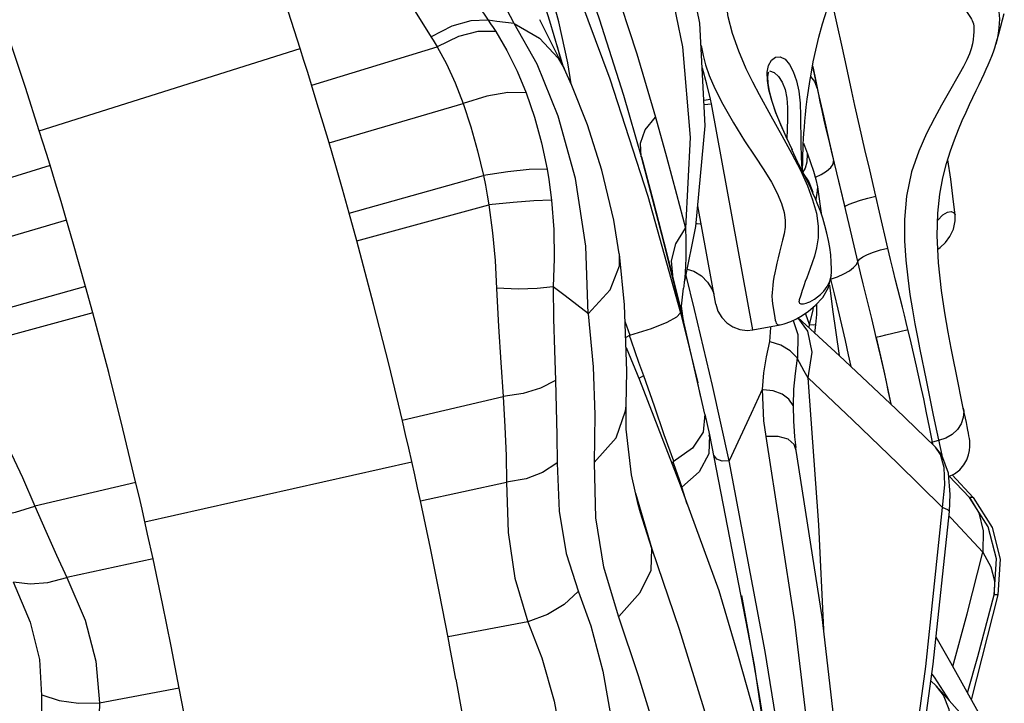
# Model space of a CAD drawing. Units: millimetres. Extents: x 141006 to 160003, y 4362 to 17014.
# Drawn here: x 151260 to 151476, y 8851 to 9001 of the extents above; entities that cross this region are included whole.
import ezdxf

# ---------------------------------------------------------------- set-up
doc = ezdxf.new("R2010")
doc.units = ezdxf.units.MM
doc.layers.add('DEFAULT', color=7, linetype='Continuous')
doc.layers.add('DiKom', color=7, linetype='Continuous')

# ---------------------------------------------------------------- blocks, each defined once
blk = doc.blocks.new('RC-20401')
at = {"layer": 'DiKom', "color": 7, "linetype": 'Continuous'}
for p, q in [((171359.37, 9000.26), (171356.98, 9009.04)), ((171420.36, 9000.04), (171419.11, 9005.62)), ((171360.62, 8989.83), (171355.19, 9000.71)), ((171357.33, 9000.44), (171359.26, 8994.04)), ((171361.33, 8991.25), (171359.37, 9000.26)), ((171421.59, 8994.43), (171420.36, 9000.04)), ((171455.22, 8995.35), (171455.21, 8995.32)), ((171245.44, 8976.34), (171302.66, 8994.4)), ((171305.18, 8986.32), (171332.71, 8994.78)), ((171359, 8994.92), (171359.87, 8991.34)), ((171359.26, 8994.04), (171360.36, 8990.37)), ((171359.26, 8994.04), (171359.96, 8991.15)), ((171362.07, 8986.64), (171361.33, 8991.25)), ((171360.54, 8990.01), (171360.62, 8989.83)), ((171391.85, 8986.57), (171390.85, 8990.05)), ((171401.93, 8987), (171401.95, 8986.95)), ((171392.66, 8983.27), (171391.85, 8986.57)), ((171417.46, 8979.64), (171416.28, 8984.93)), ((171424.32, 8981.9), (171423.63, 8984.99)), ((171308.98, 8973.67), (171338.37, 8982.32)), ((171391.2, 8983.09), (171392.66, 8983.27)), ((171391.26, 8982.11), (171392.85, 8982.28)), ((171392.85, 8982.28), (171392.66, 8983.27)), ((171401.95, 8932.68), (171392.85, 8982.28)), ((171425.33, 8977.42), (171424.32, 8981.9)), ((171380.58, 8979.33), (171382.99, 8970.65)), ((171418.75, 8973.97), (171417.46, 8979.64)), ((171426.51, 8972.24), (171425.33, 8977.42)), ((171419.85, 8969.22), (171418.75, 8973.97)), ((171411.79, 8969.35), (171410.5, 8972.26)), ((171413.01, 8973.62), (171413.9, 8971.29)), ((171427.55, 8967.78), (171426.51, 8972.24)), ((171377.47, 8970.6), (171380.06, 8960.98)), ((171382.42, 8951.91), (171377.47, 8970.6)), ((171411.8, 8969.33), (171411.7, 8969.56)), ((171411.84, 8969.25), (171411.76, 8969.41)), ((171413.9, 8971.29), (171415.26, 8967.46)), ((171247.82, 8968.69), (171220.29, 8960.23)), ((171413.42, 8968.11), (171412.83, 8967.18)), ((171412.83, 8967.17), (171414.23, 8965.12)), ((171415.26, 8967.46), (171415.77, 8965.68)), ((171421.27, 8963.17), (171419.85, 8969.22)), ((171428.91, 8962.02), (171427.55, 8967.78)), ((171313.39, 8958.29), (171342.85, 8966.51)), ((171414.23, 8965.12), (171415.11, 8962.9)), ((171415.77, 8965.68), (171416.12, 8964.03)), ((171423.03, 8955.75), (171421.27, 8963.17)), ((171380.06, 8960.98), (171382.42, 8951.88)), ((171429.73, 8958.49), (171428.91, 8962.02)), ((171315.08, 8952.18), (171344.03, 8960.08)), ((171393.8, 8938.3), (171389.84, 8959.89)), ((171251.43, 8956.72), (171222.03, 8948.07)), ((171315.08, 8952.18), (171313.39, 8958.29)), ((171431.51, 8950.62), (171429.73, 8958.49)), ((171445.94, 8958.45), (171446.24, 8958.06)), ((171446.24, 8958.06), (171446.27, 8957.94)), ((171446.27, 8957.94), (171446.27, 8957.93)), ((171386.98, 8943.35), (171389.41, 8955.35)), ((171425.53, 8945.15), (171423.03, 8955.75)), ((171387.06, 8933.1), (171382.42, 8951.91)), ((171382.42, 8951.88), (171384.44, 8943.86)), ((171387.23, 8950.32), (171387.21, 8948.43)), ((171372.65, 8949.28), (171372.64, 8949.33)), ((171384.42, 8943.86), (171384.11, 8947.82)), ((171387.52, 8945.98), (171389, 8945.52)), ((171384.44, 8943.86), (171385.95, 8937.71)), ((171389.15, 8937.17), (171387.3, 8944.57)), ((171418.8, 8943.37), (171419.14, 8944.74)), ((171426.1, 8942.8), (171425.53, 8945.15)), ((171255.6, 8942.17), (171226.14, 8933.95)), ((171257.19, 8936.39), (171255.6, 8942.17)), ((171386.76, 8942.25), (171386.68, 8941.85)), ((171418.73, 8942.49), (171419.36, 8937.16)), ((171427.99, 8935.16), (171426.1, 8942.8)), ((171393.13, 8941.15), (171393.13, 8941.15)), ((171393.13, 8941.14), (171393.38, 8940.54)), ((171393.38, 8940.54), (171393.39, 8940.51)), ((171385.95, 8937.71), (171386.73, 8934.49)), ((171393.07, 8920.49), (171389.15, 8937.17)), ((171414.37, 8933.86), (171415.14, 8937.01)), ((171415.14, 8937.01), (171415.25, 8937.7)), ((171415.92, 8936.05), (171415.92, 8938.33)), ((171419.36, 8937.16), (171420.88, 8927.04)), ((171257.19, 8936.38), (171228.24, 8928.49)), ((171389.56, 8922.39), (171386.47, 8935.47)), ((171420.93, 8926.99), (171411.82, 8935.36)), ((171414, 8932.36), (171411.82, 8935.36)), ((171414.37, 8933.86), (171413.56, 8936.08)), ((171415.71, 8933.84), (171415.92, 8936.05)), ((171375, 8931.44), (171373.91, 8934.52)), ((171391.41, 8914.2), (171387.06, 8933.1)), ((171401.95, 8932.68), (171407.89, 8933.77)), ((171405.78, 8933.19), (171405.55, 8930.13)), ((171410.77, 8934.75), (171411.82, 8931.68)), ((171414.3, 8933.21), (171414.37, 8933.86)), ((171414.37, 8933.86), (171415.31, 8933.79)), ((171415.5, 8931.88), (171415.71, 8933.84)), ((171436.62, 8929.86), (171435.58, 8934.28)), ((171374.9, 8931.4), (171374.04, 8931)), ((171375.33, 8930.16), (171374.9, 8931.4)), ((171411.82, 8931.68), (171411.68, 8926.48)), ((171429.98, 8926.75), (171428.98, 8931.03)), ((171374.12, 8928.78), (171377.05, 8921.71)), ((171376.95, 8925.48), (171375.33, 8930.16)), ((171437.8, 8924.74), (171436.62, 8929.86)), ((171447, 8920.65), (171445.41, 8928.66)), ((171413.21, 8923.63), (171411.65, 8926.48)), ((171430.69, 8923.62), (171429.98, 8926.75)), ((171378.01, 8922.6), (171376.95, 8925.48)), ((171438.71, 8920.71), (171437.8, 8924.74)), ((171377.93, 8922.61), (171376.92, 8922.01)), ((171380.32, 8915.91), (171378.01, 8922.6)), ((171390.55, 8917.94), (171389.56, 8922.39)), ((171414.06, 8922.11), (171413.21, 8923.63)), ((171416.41, 8889.87), (171414.06, 8922.12)), ((171431.21, 8921.29), (171430.69, 8923.62)), ((171396.7, 8903.94), (171393.07, 8920.49)), ((171431.69, 8919.02), (171431.21, 8921.29)), ((171439.39, 8917.54), (171438.71, 8920.71)), ((171439.94, 8921.64), (171441.5, 8913.99)), ((171325.03, 8912.89), (171347.15, 8918.07)), ((171440.04, 8914.48), (171439.39, 8917.54)), ((171374.12, 8916.09), (171374.13, 8916.36)), ((171391.41, 8914.2), (171392.4, 8909.68)), ((171440.69, 8911.32), (171440.04, 8914.48)), ((171441.5, 8913.99), (171442.27, 8910.25)), ((171441.34, 8908.05), (171440.69, 8911.32)), ((171392.59, 8908.69), (171392.37, 8909.67)), ((171392.4, 8909.68), (171402.21, 8859.22)), ((171407.5, 8909.3), (171404.73, 8909.26)), ((171442.27, 8910.25), (171443.34, 8905.21)), ((171388.66, 8906.75), (171384.46, 8903.69)), ((171411.43, 8906.17), (171411.33, 8906.84)), ((171440.87, 8908), (171441.34, 8908.05)), ((171442.66, 8908.37), (171441.34, 8908.05)), ((171441.46, 8907.43), (171441.34, 8908.05)), ((171441.96, 8906.95), (171441.9, 8907.01)), ((171268.6, 8890.55), (171327.14, 8903.74)), ((171384.46, 8903.69), (171384.16, 8903.4)), ((171404.65, 8862.09), (171396.7, 8903.94)), ((171449.4, 8895.9), (171444.87, 8900.64)), ((171445.63, 8900.87), (171450.22, 8895.91)), ((171266.61, 8899.21), (171244.49, 8894.03)), ((171329.03, 8895.17), (171347.92, 8899.27)), ((171387.54, 8894.43), (171386.34, 8898.2)), ((171379.87, 8884.6), (171376.23, 8896.8)), ((171445.02, 8892.83), (171445.18, 8896.54)), ((171450.22, 8895.91), (171449.4, 8895.9)), ((171377.3, 8892.57), (171376.8, 8894.37)), ((171269.21, 8887.85), (171267.97, 8893.36)), ((171379.79, 8884.73), (171377.3, 8892.57)), ((171439.85, 8858.84), (171443.54, 8893.72)), ((171445.38, 8891.37), (171444.92, 8891.86)), ((171417.46, 8866.94), (171416.41, 8889.87)), ((171452.36, 8883.91), (171445.38, 8891.37)), ((171270.4, 8882.44), (171269.21, 8887.85)), ((171270.4, 8882.44), (171251.51, 8878.34)), ((171455.63, 8874.54), (171449.81, 8851.52)), ((171455.64, 8874.54), (171454.81, 8874.55)), ((171352.56, 8868.6), (171335.09, 8865.3)), ((171445.33, 8859.63), (171442.11, 8865.29)), ((171411.35, 8820.64), (171404.65, 8862.09)), ((171402.21, 8859.22), (171406, 8833.68)), ((171451.38, 8848.74), (171445.33, 8859.63)), ((171441.18, 8857.14), (171441.65, 8856.48)), ((171336.8, 8856.02), (171338.15, 8848.38)), ((171442.16, 8854.56), (171440.98, 8855.66)), ((171441.65, 8856.48), (171444.94, 8851.4)), ((171258.66, 8850.88), (171276.13, 8854.18)), ((171447.28, 8848.72), (171442.12, 8854.62))]:
    blk.add_line(p, q, dxfattribs=at)
for points in [[(171389.41, 8955.35), (171391.5, 8977.45), (171390.33, 8999.96), (171385.49, 9023.51), (171377.3, 9048.76), (171367.58, 9075.82), (171357.82, 9105.07), (171350.36, 9130.4)], [(171346.38, 9126.46), (171356.1, 9093.22), (171366.19, 9063.87), (171375.39, 9037.95), (171382.36, 9015.04), (171386.52, 8994.74), (171388.17, 8974.86), (171387.14, 8954.98)], [(171346.94, 9070.72), (171356.56, 9048.19), (171364.6, 9027.55), (171371.26, 9009.12), (171376.45, 8993.24), (171380.58, 8979.33)], [(171344.08, 9063.61), (171352.76, 9043.21), (171361.35, 9020.75), (171368.24, 9000.91), (171373.53, 8984.14), (171377.4, 8970.67)], [(171412.83, 8967.35), (171412.83, 8968.21), (171412.85, 8969.14), (171412.87, 8970.12), (171412.9, 8971.16), (171412.94, 8972.25), (171412.99, 8973.38), (171413.06, 8974.57), (171413.14, 8975.8), (171413.23, 8977.1), (171413.35, 8978.47), (171413.48, 8979.94), (171413.65, 8981.53), (171413.86, 8983.3), (171414.11, 8985.2), (171414.41, 8987.16), (171414.75, 8989.23), (171415.18, 8991.48), (171415.72, 8994.03), (171416.41, 8996.86), (171417.23, 8999.8), (171418.22, 9003)], [(171455.22, 8995.35), (171455.87, 8997.63), (171457.06, 9002.08)], [(171401.93, 8987), (171400.49, 8989.94), (171398.82, 8993.77), (171397.45, 8997.68), (171396.54, 9001.36), (171396.11, 9004.03), (171395.87, 9006.24), (171395.71, 9008.24), (171395.57, 9010.14), (171395.43, 9012.02), (171395.26, 9013.9), (171395.05, 9015.79), (171394.79, 9017.78), (171394.45, 9020.02), (171394.03, 9022.54), (171393.56, 9025.34), (171393.01, 9028.41), (171392.38, 9031.78), (171391.65, 9035.53)], [(171324.84, 9033.69), (171331.15, 9021.44), (171337.24, 9010.57), (171343.85, 9000.57)], [(171311.52, 9031.74), (171317.65, 9020.23), (171324.34, 9008.19), (171331.4, 8996.86)], [(171302.67, 8994.37), (171299.44, 9004.44), (171296.06, 9014.64), (171292.48, 9025.08)], [(171349.56, 8999.84), (171343.88, 9010.86), (171337.66, 9021.88)], [(171353.37, 9013.13), (171355.46, 9006.49), (171357.33, 9000.44)], [(171360.92, 9013.67), (171370.56, 8987.7), (171378.89, 8961.97), (171386.04, 8936.44)], [(171245.45, 8976.31), (171242.39, 8985.84), (171239.2, 8995.47), (171235.81, 9005.37)], [(171454.5, 9004.93), (171454.9, 9004.4), (171455.27, 9003.82), (171455.59, 9003.17), (171455.83, 9002.44), (171455.96, 9001.68), (171455.99, 9000.84), (171455.96, 8999.93), (171455.88, 8998.9), (171455.74, 8997.73), (171455.5, 8996.41), (171455.22, 8995.35)], [(171448.61, 9002.69), (171449.38, 9001.61), (171449.65, 9001.2), (171449.87, 9000.84), (171450.03, 9000.53), (171450.17, 9000.18), (171450.28, 8999.77), (171450.36, 8999.3), (171450.39, 8998.74), (171450.38, 8998.06), (171450.33, 8997.26), (171450.23, 8996.38), (171450.06, 8995.41), (171449.81, 8994.35), (171449.42, 8993.19), (171448.88, 8991.9), (171448.14, 8990.44), (171447.19, 8988.75)], [(171343.84, 9000.57), (171340.05, 9000.49), (171335.9, 8999.28), (171331.38, 8996.93)], [(171349.56, 8999.84), (171347.67, 9000.06), (171345.77, 9000.29), (171343.85, 9000.57)], [(171343.85, 9000.57), (171344.42, 8999.77), (171344.98, 8998.96), (171345.53, 8998.13)], [(171349.55, 8999.86), (171355.17, 8996.62), (171359.23, 8992.28), (171360.54, 8990.01)], [(171365.81, 8936.18), (171365.33, 8951.01), (171363.03, 8965.86), (171359.24, 8979.57), (171354.59, 8990.93), (171349.56, 8999.86)], [(171345.5, 8998.12), (171341.65, 8998.11), (171337.39, 8997), (171332.71, 8994.78)], [(171345.53, 8998.13), (171348.01, 8993.94), (171350.25, 8989.41), (171352.21, 8984.68)], [(171331.4, 8996.86), (171331.85, 8996.18), (171332.29, 8995.49), (171332.71, 8994.78)], [(171452.62, 8988.83), (171453.09, 8989.85), (171453.53, 8990.84), (171453.95, 8991.8), (171454.33, 8992.74), (171454.67, 8993.66), (171454.97, 8994.54), (171455.21, 8995.31)], [(171305.15, 8986.4), (171304.32, 8989.09), (171303.49, 8991.77), (171302.66, 8994.4)], [(171332.71, 8994.78), (171334.73, 8991.02), (171336.61, 8986.87), (171338.37, 8982.32)], [(171390.59, 8995.03), (171390.65, 8994.65), (171391.03, 8992.87), (171391.57, 8990.84), (171392.37, 8988.47), (171393.56, 8985.63), (171395.31, 8982.18), (171397.66, 8978.09), (171400.11, 8974.16), (171402.39, 8970.74), (171404.36, 8967.74), (171406, 8965.05), (171407.27, 8962.64), (171408.18, 8960.42), (171408.78, 8958.43), (171409.02, 8956.73), (171408.98, 8955.18), (171408.77, 8953.75), (171408.46, 8952.36)], [(171423.63, 8984.99), (171422.45, 8990.45), (171421.59, 8994.43)], [(171405.07, 8989.18), (171405.37, 8990.69), (171405.98, 8991.83), (171406.88, 8992.5), (171407.92, 8992.57), (171408.98, 8992.02), (171409.93, 8990.91)], [(171409.93, 8990.91), (171410.77, 8989.33), (171411.5, 8987.33), (171412.03, 8985.02), (171412.3, 8982.43), (171412.39, 8979.6), (171412.44, 8973.5)], [(171372.64, 8949.33), (171371.42, 8956.7), (171368.81, 8967.73), (171365.65, 8977.68), (171362.24, 8986.29), (171360.52, 8990)], [(171409.32, 8974.84), (171408.06, 8977.65), (171406.95, 8980.38), (171406.06, 8982.95), (171405.43, 8985.31), (171405.1, 8987.39), (171405.07, 8989.18)], [(171410.59, 8972.07), (171409.26, 8974.99), (171408.06, 8977.69), (171406.99, 8980.31), (171406.15, 8982.78), (171405.57, 8984.99), (171405.27, 8986.82), (171405.23, 8988.2), (171405.37, 8989.14), (171405.4, 8989.26)], [(171405.61, 8989.47), (171406.63, 8989.13), (171407.55, 8988.28)], [(171416.28, 8984.93), (171415.43, 8988.77), (171415.02, 8990.66)], [(171415.02, 8990.62), (171415.14, 8990.04), (171415.65, 8987.58), (171416.3, 8984.3)], [(171449.45, 8982.09), (171450.89, 8985.16), (171451.54, 8986.52), (171452.62, 8988.83)], [(171401.95, 8986.95), (171403.32, 8984.3), (171405.86, 8979.62), (171408.29, 8975.29), (171410.48, 8971.31)], [(171407.55, 8988.28), (171408.35, 8987), (171408.99, 8985.39), (171409.4, 8983.53), (171409.54, 8981.44), (171409.52, 8979.1), (171409.43, 8976.56), (171409.37, 8974.74)], [(171414.59, 8988.27), (171415.44, 8987.13), (171416.04, 8985.63)], [(171447.19, 8988.75), (171444.76, 8984.53), (171443.32, 8981.98), (171441.73, 8979.09), (171440.04, 8975.75), (171438.33, 8971.88), (171436.75, 8967.31), (171435.62, 8962.01), (171435.18, 8956.85), (171435.2, 8952.19), (171435.48, 8947.96), (171435.89, 8944.06), (171436.38, 8940.45), (171436.91, 8937.08), (171437.46, 8933.96), (171438.01, 8931.06), (171438.55, 8928.37), (171439.94, 8921.64)], [(171308.98, 8973.67), (171307.69, 8978.02), (171306.41, 8982.28), (171305.15, 8986.4)], [(171352.21, 8984.68), (171348.18, 8984.73), (171343.58, 8983.94), (171338.37, 8982.32)], [(171352.21, 8984.68), (171354.05, 8979.3), (171355.58, 8973.73), (171356.8, 8967.95)], [(171338.37, 8982.32), (171340.08, 8977.24), (171341.57, 8971.97), (171342.85, 8966.51)], [(171416.3, 8984.3), (171416.64, 8982.67), (171417.05, 8980.79), (171417.52, 8978.7), (171418.03, 8976.48), (171418.56, 8974.2), (171419.1, 8971.92), (171422.12, 8959.59)], [(171445.41, 8928.66), (171444.73, 8932.2), (171443.99, 8936.38), (171443.26, 8941.33), (171442.63, 8947.34), (171442.36, 8953.35), (171442.48, 8958.25), (171442.92, 8962.42), (171443.58, 8966.03), (171444.38, 8969.17), (171445.24, 8971.93), (171446.12, 8974.39), (171447, 8976.59), (171447.85, 8978.59), (171448.67, 8980.41), (171449.45, 8982.09)], [(171377.43, 8970.59), (171377.29, 8973.6), (171378.34, 8976.52), (171380.57, 8979.35)], [(171247.8, 8968.77), (171247.01, 8971.32), (171245.44, 8976.34)], [(171313.39, 8958.29), (171311.92, 8963.51), (171310.44, 8968.67), (171308.98, 8973.67)], [(171412.44, 8973.5), (171412.51, 8970.55), (171412.63, 8967.85), (171412.64, 8967.72)], [(171382.99, 8970.65), (171385.18, 8962.45), (171387.14, 8954.98)], [(171410.48, 8971.31), (171412.36, 8967.67), (171413.89, 8964.29), (171415.04, 8961.19), (171415.86, 8958.28), (171416.27, 8955.43), (171416.23, 8952.86), (171415.89, 8950.66), (171415.43, 8948.86), (171414.94, 8947.37), (171414.49, 8946.12)], [(171413.84, 8971.27), (171413.75, 8969.49), (171413.42, 8968.11)], [(171415.63, 8966.16), (171416.87, 8966.73), (171418.11, 8967.49), (171419.02, 8968.27), (171419.53, 8969.02), (171419.64, 8969.72)], [(171446.27, 8957.93), (171445.96, 8960.78), (171445.33, 8965.69), (171444.65, 8969.98), (171444.64, 8970.03)], [(171251.43, 8956.72), (171250.21, 8960.83), (171249, 8964.86), (171247.8, 8968.77)], [(171356.8, 8967.95), (171352.85, 8967.83), (171348.21, 8967.35), (171342.85, 8966.51)], [(171356.8, 8967.95), (171357.17, 8965.68), (171357.5, 8963.41), (171357.78, 8961.12)], [(171412.67, 8967.67), (171411.93, 8969.06), (171411.84, 8969.25)], [(171419.19, 8945.54), (171419.19, 8945.97), (171419.13, 8947.54), (171418.99, 8949.15), (171418.78, 8950.74), (171418.52, 8952.26), (171418.16, 8953.91), (171417.73, 8955.59), (171417.24, 8957.2), (171416.74, 8958.69), (171416.21, 8960.08), (171415.66, 8961.41), (171415.1, 8962.68), (171414.55, 8963.88), (171414.02, 8964.99), (171413.53, 8965.98), (171413.08, 8966.87), (171412.67, 8967.67)], [(171342.85, 8966.51), (171343.28, 8964.38), (171343.67, 8962.24), (171344.03, 8960.08)], [(171416.1, 8964.03), (171415.98, 8962.57), (171415.77, 8961.37), (171415.73, 8961.25)], [(171416.12, 8964.03), (171416.69, 8959.84), (171416.89, 8958.25)], [(171357.78, 8961.12), (171353.9, 8960.94), (171349.34, 8960.6), (171344.03, 8960.08)], [(171357.78, 8961.12), (171358.27, 8954.68), (171358.38, 8948.32), (171358.15, 8942.09)], [(171422.12, 8959.59), (171422.35, 8959.86), (171423.02, 8960.22), (171424.1, 8960.64), (171425.51, 8961.11), (171427.15, 8961.58), (171428.91, 8962.02)], [(171344.03, 8960.08), (171344.86, 8953.95), (171345.41, 8947.86), (171345.72, 8941.75)], [(171442.44, 8956.6), (171442.52, 8956.74), (171443.61, 8957.93), (171444.6, 8958.5), (171445.4, 8958.61), (171445.94, 8958.45)], [(171255.6, 8942.17), (171254.21, 8947.1), (171252.81, 8951.98), (171251.43, 8956.72)], [(171442.49, 8950.39), (171443.03, 8950.77), (171444.16, 8951.84), (171445.15, 8953.14), (171445.91, 8954.75), (171446.28, 8956.56), (171446.26, 8957.95)], [(171384.11, 8947.82), (171385.02, 8951.52), (171387.14, 8954.98)], [(171387.15, 8954.97), (171387.22, 8952.49), (171387.23, 8950.32)], [(171389.47, 8955.95), (171389.69, 8955.97), (171390.35, 8955.94), (171390.59, 8955.83)], [(171325.07, 8912.74), (171322.07, 8925.24), (171318.77, 8938.28), (171315.08, 8952.18)], [(171408.46, 8952.36), (171407.77, 8949.72), (171407.47, 8948.47), (171407.19, 8947.29), (171406.95, 8946.18), (171406.73, 8945.16), (171406.55, 8944.2), (171406.4, 8943.3), (171406.29, 8942.44), (171406.2, 8941.62), (171406.14, 8940.83), (171406.12, 8940.03), (171406.16, 8939.2), (171406.25, 8938.36), (171406.37, 8937.54)], [(171424.94, 8947.67), (171425.3, 8948.15), (171426.02, 8948.68), (171427.08, 8949.22), (171428.39, 8949.74), (171429.9, 8950.22), (171431.51, 8950.62)], [(171433.22, 8943.58), (171432.66, 8945.79), (171432.09, 8948.13), (171431.51, 8950.62)], [(171365.81, 8936.18), (171370.66, 8941.42), (171372.66, 8946.7), (171372.65, 8949.28)], [(171374.12, 8916.09), (171374.31, 8923.64), (171373.78, 8938.14), (171372.65, 8949.28)], [(171387.21, 8948.43), (171387.16, 8946.78), (171387.08, 8945.36), (171386.99, 8944.14), (171386.88, 8943.11), (171386.76, 8942.25)], [(171414.49, 8946.12), (171413.73, 8944.11), (171413.42, 8943.28), (171413.16, 8942.55), (171412.93, 8941.89), (171412.74, 8941.31), (171412.57, 8940.77), (171412.42, 8940.29), (171412.29, 8939.86), (171412.18, 8939.5), (171412.11, 8939.23), (171412.07, 8939.07), (171412.05, 8938.98), (171412.04, 8938.95), (171412.04, 8938.92), (171412.04, 8938.86), (171412.06, 8938.76), (171412.1, 8938.65), (171412.17, 8938.54), (171412.28, 8938.45), (171412.42, 8938.39), (171412.59, 8938.36), (171412.8, 8938.35), (171413.04, 8938.38), (171413.32, 8938.43), (171413.64, 8938.51), (171414, 8938.64), (171414.42, 8938.83), (171414.91, 8939.09), (171415.46, 8939.43), (171416.08, 8939.88), (171416.76, 8940.45), (171417.48, 8941.19), (171418.2, 8942.17), (171418.8, 8943.37)], [(171418.96, 8943.8), (171420.5, 8944.33), (171421.9, 8944.95), (171423.09, 8945.62), (171424.01, 8946.32), (171424.64, 8947.01), (171424.94, 8947.67)], [(171389, 8945.52), (171390.63, 8944.52), (171391.99, 8943.15), (171392.98, 8941.51), (171393.13, 8941.15)], [(171418.48, 8941.93), (171419.11, 8944.28), (171419.19, 8945.56)], [(171418.97, 8943.76), (171419.74, 8940.59), (171420.55, 8937.2), (171421.36, 8933.75), (171422.14, 8930.36), (171422.86, 8927.16), (171423.41, 8924.66)], [(171435.58, 8934.28), (171435.18, 8935.92), (171434.74, 8937.67), (171433.22, 8943.58)], [(171358.14, 8942.1), (171354.61, 8941.73), (171350.51, 8941.62), (171345.71, 8941.79)], [(171345.72, 8941.75), (171346.16, 8933.42), (171346.64, 8925.52), (171347.15, 8918.07)], [(171365.85, 8936.18), (171360.77, 8940.11), (171358.15, 8942.09)], [(171358.15, 8942.09), (171358.23, 8935.06), (171358.39, 8928.22), (171358.63, 8921.58)], [(171386.7, 8934.55), (171386.3, 8937.87), (171386.75, 8941.83)], [(171407.88, 8933.77), (171408.81, 8933.98), (171410.23, 8934.5), (171411.49, 8935.12), (171412.75, 8935.85), (171414.1, 8936.77), (171415.61, 8937.99), (171417.26, 8939.8), (171418.48, 8941.93)], [(171393.13, 8941.15), (171393.27, 8940.93), (171393.32, 8940.93)], [(171393.8, 8938.3), (171394.27, 8936.76), (171395.09, 8935.36), (171396.2, 8934.19), (171397.55, 8933.3), (171399.07, 8932.75), (171400.67, 8932.56), (171401.95, 8932.68)], [(171406.37, 8937.54), (171406.75, 8935.33), (171406.84, 8934.83), (171406.93, 8934.45), (171407.04, 8934.17), (171407.16, 8933.97), (171407.31, 8933.84), (171407.49, 8933.76), (171407.7, 8933.74), (171407.88, 8933.77)], [(171266.65, 8899.07), (171263.79, 8910.98), (171260.67, 8923.3), (171257.19, 8936.39)], [(171367.2, 8903.5), (171367.31, 8914.04), (171366.97, 8924.55), (171365.85, 8936.18)], [(171386.05, 8936.41), (171385.19, 8935.42), (171383.04, 8934.26), (171379.63, 8932.93), (171374.9, 8931.4)], [(171386.04, 8936.44), (171388.04, 8928.54), (171389.84, 8921.06)], [(171428.98, 8931.03), (171428.69, 8932.28), (171427.99, 8935.16)], [(171415.31, 8933.79), (171415.7, 8933.82), (171415.71, 8933.84)], [(171431.08, 8931.57), (171434.18, 8932.32), (171435.95, 8932.73)], [(171414.06, 8922.12), (171414.9, 8927.8), (171414, 8932.36)], [(171428.98, 8931.03), (171429.25, 8931.11), (171429.97, 8931.29), (171431.08, 8931.57)], [(171428.98, 8931.03), (171429.92, 8926.89), (171430.77, 8923.03), (171431.53, 8919.52), (171432.18, 8916.42), (171432.19, 8916.37)], [(171405.55, 8930.13), (171404.84, 8926.75), (171404.28, 8923.24), (171403.99, 8919.58)], [(171411.68, 8926.47), (171410.1, 8928.1), (171408.06, 8929.34), (171405.7, 8930.07)], [(171411.65, 8926.48), (171411.18, 8923.12), (171410.87, 8919.65), (171410.76, 8916.06)], [(171441.9, 8907.01), (171433.31, 8915.32), (171420.93, 8926.99)], [(171443.54, 8893.72), (171433.67, 8903.41), (171423.85, 8912.89), (171414.06, 8922.12)], [(171358.64, 8921.58), (171355.38, 8919.85), (171351.59, 8918.69), (171347.15, 8918.07)], [(171358.63, 8921.58), (171358.81, 8915.57), (171358.92, 8909.55), (171358.98, 8903.46)], [(171377.05, 8921.71), (171385.99, 8898.69), (171394.43, 8875.51)], [(171448.08, 8915.48), (171447.54, 8918.06), (171447, 8920.65)], [(171347.15, 8918.07), (171347.55, 8911.41), (171347.81, 8905.13), (171347.92, 8899.27)], [(171403.99, 8919.58), (171401.56, 8914.35), (171399.13, 8909.13), (171396.7, 8903.94)], [(171403.99, 8919.58), (171404.08, 8916.12), (171404.29, 8912.68), (171404.74, 8909.26)], [(171410.75, 8916.06), (171409.79, 8917.46), (171408.33, 8918.59), (171406.4, 8919.3), (171404.21, 8919.52)], [(171432.26, 8916.31), (171432.23, 8916.46), (171431.69, 8919.02)], [(171367.12, 8903.54), (171371.93, 8909), (171374.02, 8914.93), (171374.12, 8916.09)], [(171376.79, 8894.35), (171375.3, 8900.89), (171374.13, 8910.92), (171374.13, 8916.36)], [(171384.63, 8903.85), (171382.5, 8909.67), (171380.32, 8915.91)], [(171410.76, 8916.06), (171410.83, 8912.64), (171410.97, 8910.45)], [(171448.08, 8915.48), (171448.17, 8914.84), (171448.08, 8913.44), (171447.61, 8912.08), (171446.77, 8910.82), (171445.62, 8909.75), (171444.23, 8908.91), (171442.66, 8908.37)], [(171444.88, 8900.51), (171446.15, 8901.11), (171447.3, 8902), (171448.2, 8903.04), (171448.84, 8904.15), (171449.24, 8905.24), (171449.45, 8906.22), (171449.51, 8907.05), (171449.51, 8907.72), (171449.47, 8908.3), (171449.4, 8908.86), (171449.32, 8909.42), (171449.22, 8910.03), (171449.09, 8910.7), (171448.94, 8911.47), (171448.76, 8912.33), (171448.08, 8915.48)], [(171235.35, 8913.51), (171238.69, 8906.82), (171241.73, 8900.32), (171244.49, 8894.03)], [(171391.4, 8914.2), (171391, 8910.21), (171388.66, 8906.75)], [(171326.46, 8906.72), (171325.77, 8909.73), (171325.07, 8912.74)], [(171392.4, 8909.68), (171392.25, 8905.48), (171390.17, 8901.54), (171386.34, 8898.2)], [(171404.74, 8909.26), (171411.03, 8868.62), (171415.78, 8829.06)], [(171411.42, 8906.24), (171410.95, 8907.51), (171409.64, 8908.71), (171407.5, 8909.3)], [(171410.97, 8910.45), (171411.07, 8909.23), (171411.34, 8906.84)], [(171329.03, 8895.16), (171328.41, 8898.04), (171327.77, 8900.89), (171326.46, 8906.72)], [(171443.53, 8893.73), (171444.04, 8898.65), (171443.86, 8902.48), (171443.05, 8905.33), (171441.96, 8906.95)], [(171445.18, 8896.54), (171444.83, 8901.25), (171443.37, 8905.16), (171441.97, 8906.95)], [(171396.7, 8903.94), (171395.16, 8903.89), (171393.99, 8904.32), (171393.37, 8905.16)], [(171422.06, 8826.69), (171417.14, 8869.75), (171411.42, 8906.24)], [(171358.94, 8903.45), (171355.82, 8901.39), (171352.18, 8900), (171347.92, 8899.27)], [(171358.98, 8903.46), (171359.44, 8892.87), (171360.96, 8883.59), (171363.71, 8875.21)], [(171372.47, 8869.86), (171369.28, 8880.64), (171367.51, 8891.47), (171367.2, 8903.5)], [(171386.38, 8898.24), (171385.74, 8899.97), (171385.11, 8901.79), (171384.46, 8903.69)], [(171267.97, 8893.36), (171267.32, 8896.21), (171266.65, 8899.07)], [(171347.92, 8899.27), (171348.29, 8888.23), (171349.76, 8878.19), (171352.56, 8868.6)], [(171450.24, 8895.92), (171454.39, 8889.35), (171456.15, 8882.4), (171455.63, 8874.54)], [(171232.66, 8891.99), (171236.33, 8891.98), (171240.23, 8892.66), (171244.49, 8894.03)], [(171244.49, 8894.03), (171246.89, 8888.53), (171249.23, 8883.27), (171251.51, 8878.34)], [(171335.11, 8865.16), (171333.23, 8874.94), (171331.23, 8884.8), (171329.03, 8895.16)], [(171449.4, 8895.89), (171451.45, 8892.55), (171452.43, 8888.58), (171452.37, 8883.89)], [(171454.81, 8874.55), (171455.33, 8882.41), (171453.53, 8889.43), (171449.4, 8895.89)], [(171436.23, 8820.91), (171441.48, 8859.31), (171445.02, 8892.82)], [(171443.55, 8893.72), (171444.59, 8893.27), (171445.01, 8892.89), (171445.02, 8892.83)], [(171372.55, 8869.81), (171377.22, 8875.06), (171379.62, 8879.94), (171379.77, 8884.68)], [(171403.7, 8807.35), (171399.57, 8821.49), (171395.46, 8835.45), (171390.99, 8850.43), (171385.81, 8866.94), (171379.87, 8884.6)], [(171445.77, 8858.84), (171448.89, 8870.41), (171452.36, 8883.91)], [(171452.37, 8883.89), (171454.13, 8880.68), (171454.94, 8877.59), (171454.81, 8874.55)], [(171276.15, 8854.05), (171274.36, 8863.32), (171272.48, 8872.64), (171270.4, 8882.44)], [(171239.75, 8877.38), (171243.46, 8868.53), (171245.49, 8860.38), (171245.94, 8852.5)], [(171239.78, 8877.4), (171243.45, 8876.95), (171247.32, 8877.26), (171251.51, 8878.34)], [(171251.51, 8878.34), (171255.47, 8868.97), (171257.85, 8859.99), (171258.66, 8850.88)], [(171363.63, 8875.25), (171360.57, 8872.46), (171356.88, 8870.26), (171352.58, 8868.61)], [(171363.71, 8875.21), (171366.4, 8867.77), (171369.02, 8857.78), (171371.17, 8845.75), (171374.05, 8832.2), (171378.76, 8817.87), (171384.12, 8802.74), (171389.8, 8787.57), (171395.54, 8772.1), (171399.57, 8754.76), (171399.46, 8735.49), (171398.35, 8714.53), (171398.55, 8691.26), (171400.48, 8664.48), (171403.4, 8634.58)], [(171394.43, 8875.51), (171398.54, 8861.6), (171402.48, 8847.65), (171406.23, 8833.72)], [(171406.48, 8832.77), (171403.46, 8852), (171400.98, 8866.39), (171399.51, 8874.42)], [(171449, 8853.02), (171451.23, 8861.03), (171454.81, 8874.55)], [(171401.56, 8863.02), (171400.42, 8869.53), (171399.69, 8873.46)], [(171352.56, 8868.6), (171355.68, 8860.76), (171358.38, 8851.2), (171360.44, 8839.84), (171363.1, 8827.59), (171366.99, 8814.17), (171371.37, 8800.02), (171376.27, 8785.93), (171381.71, 8771.82), (171386.74, 8756.83), (171388.72, 8739.98), (171387.76, 8721.74), (171386.95, 8702.39), (171387.42, 8681.36), (171388.97, 8657.82), (171391.44, 8630.11)], [(171410.79, 8720.47), (171407.67, 8732.17), (171405.05, 8742.87), (171403.08, 8754), (171400.64, 8768.69), (171396.34, 8786.61), (171391.71, 8805.82), (171386.62, 8824.45), (171381.5, 8841.54), (171376.84, 8856.8), (171372.47, 8869.86)], [(171336.8, 8856.02), (171336.21, 8859.29), (171335.65, 8862.31), (171335.11, 8865.16)], [(171429.55, 8790.45), (171435.18, 8824.41), (171439.85, 8858.84)], [(171277.75, 8845.39), (171277.19, 8848.48), (171276.15, 8854.05)], [(171445.62, 8845.36), (171444.99, 8849.43), (171443.73, 8852.57), (171442.16, 8854.56)], [(171245.94, 8852.5), (171245.99, 8845.36), (171246.77, 8836.62), (171248.42, 8826.4), (171249.77, 8814.85), (171249.39, 8802.37), (171248.15, 8789.27), (171246.34, 8776.13), (171244.05, 8763.28), (171241.96, 8749.73), (171242.62, 8735.18), (171245.78, 8719.77), (171248.55, 8702.99), (171249.46, 8684.18), (171248.26, 8662.53), (171245, 8637.81)], [(171246, 8852.58), (171249.81, 8851.34), (171254.04, 8850.78), (171258.64, 8850.89)], [(171258.66, 8850.88), (171258.42, 8843.07), (171259.04, 8833.87), (171260.64, 8823.2), (171261.62, 8811.52), (171261.43, 8798.45), (171260.61, 8784.84), (171258.86, 8771.45), (171256.3, 8758.11), (171254.06, 8744.2), (171254.92, 8729.26), (171258.02, 8713.54), (171260.42, 8696.64), (171260.99, 8677.98), (171259.79, 8656.9)]]:
    blk.add_lwpolyline(points, dxfattribs=at)

msp = doc.modelspace()

# ---------------------------------------------------------------- block references
at = {"layer": 'DEFAULT'}
msp.add_blockref('RC-20401', (-19981.16, 0), dxfattribs=at)

doc.saveas('drawing.dxf')
